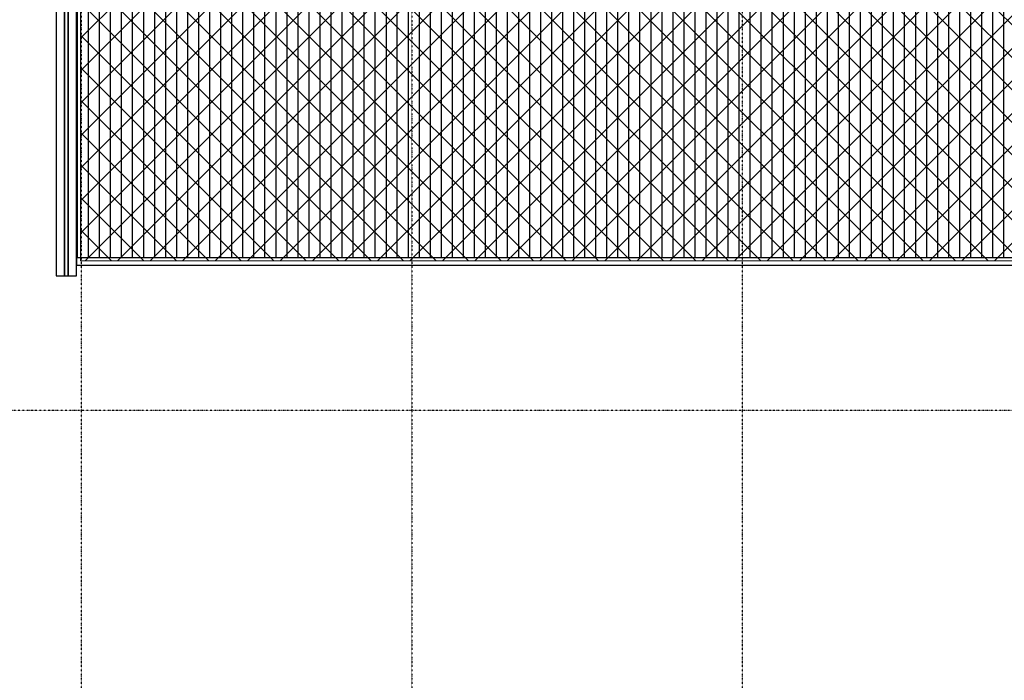
# Model space of a CAD drawing. Extents: x -79379 to 116302, y -38503 to 47548.
# Drawn here: x -57213 to -43598, y -3733 to 5398 of the extents above; entities that cross this region are included whole.
import ezdxf

# ---------------------------------------------------------------- set-up
doc = ezdxf.new("R2010")
doc.units = 0
doc.linetypes.add('X-3134-1A-L3-F$0$EDG-1DOT-2', pattern=[5, 2, -1.4, 0.2, -1.4])
doc.layers.add('A-DETL', color=2, linetype='CONTINUOUS', lineweight=13)
doc.layers.add('A-DETL-GENF-1', color=2, linetype='CONTINUOUS', lineweight=13)
for name, color, linetype in [('X-3134-1A-L3-F$0$ARCH.FLOOR', 11, 'CONTINUOUS'), ('X-3134-1A-L3-F$0$ARCH.ROOF', 11, 'CONTINUOUS'), ('X-3134-1A-L3-F$0$ARCH.WALL_FULL_HT', 8, 'CONTINUOUS'), ('X-3134-1A-L3-F$0$ARCH.WALL_PART_HT', 8, 'CONTINUOUS'), ('X-3134-1A-L3-F$0$GRID_LINE.ANNO', 133, 'X-3134-1A-L3-F$0$EDG-1DOT-2'), ('X-3134-1A-L3-F$0$GRID_LINE_E-BLOCK.ANNO', 133, 'X-3134-1A-L3-F$0$EDG-1DOT-2'), ('X-XREF', 7, 'CONTINUOUS')]:
    doc.layers.add(name, color=color, linetype=linetype)

# ---------------------------------------------------------------- blocks, each defined once
blk = doc.blocks.new('X-3134-1A-L3-F')
at = {"layer": 'X-3134-1A-L3-F$0$ARCH.FLOOR'}
for p, q in [((-56708, 18611), (-56708, 1856)), ((-56594, 1856), (-56594, 18496)), ((-56594, 18331), (-56594, 1856)), ((-56543, 1856), (-56543, 18331)), ((-56543, 18331), (-56543, 1856)), ((-56429, 1856), (-56429, 18331)), ((-28870, 2108), (-56429, 2108)), ((-56429, 2108), (-56429, 2006)), ((-56429, 2006), (-28870, 2006)), ((-56708, 1856), (-56594, 1856)), ((-56594, 1856), (-56543, 1856)), ((-56543, 1856), (-56429, 1856))]:
    blk.add_line(p, q, dxfattribs=at)
at = {"layer": 'X-3134-1A-L3-F$0$ARCH.ROOF'}
for p, q in [((-56429, 2108), (-56429, 14642)), ((-56418, 5583), (-56418, 5171)), ((-56418, 5583), (-56418, 5171)), ((-56266, 5583), (-56266, 5171)), ((-56113, 5583), (-56113, 5171)), ((-56113, 5583), (-56113, 5171)), ((-55961, 5583), (-55961, 5171)), ((-55808, 5583), (-55808, 5171)), ((-55808, 5583), (-55808, 5171)), ((-55656, 5583), (-55656, 5171)), ((-55503, 5583), (-55503, 5171)), ((-55503, 5583), (-55503, 5171)), ((-55351, 5583), (-55351, 5171)), ((-55198, 5583), (-55198, 5171)), ((-55198, 5583), (-55198, 5171)), ((-55046, 5583), (-55046, 5171)), ((-54893, 5583), (-54893, 5171)), ((-54893, 5583), (-54893, 5171)), ((-54741, 5583), (-54741, 5171)), ((-54588, 5583), (-54588, 5171)), ((-54588, 5583), (-54588, 5171)), ((-54436, 5583), (-54436, 5171)), ((-54283, 5583), (-54283, 5171)), ((-54283, 5583), (-54283, 5171)), ((-54131, 5583), (-54131, 5171)), ((-53978, 5583), (-53978, 5171)), ((-53978, 5583), (-53978, 5171)), ((-53826, 5583), (-53826, 5171)), ((-53673, 5583), (-53673, 5171)), ((-53673, 5583), (-53673, 5171)), ((-53521, 5583), (-53521, 5171)), ((-53368, 5583), (-53368, 5171)), ((-53368, 5583), (-53368, 5171)), ((-53216, 5583), (-53216, 5171)), ((-53063, 5583), (-53063, 5171)), ((-53063, 5583), (-53063, 5171)), ((-52911, 5583), (-52911, 5171)), ((-52758, 5583), (-52758, 5171)), ((-52758, 5583), (-52758, 5171)), ((-52606, 5583), (-52606, 5171)), ((-52453, 5583), (-52453, 5171)), ((-52453, 5583), (-52453, 5171)), ((-52301, 5583), (-52301, 5171)), ((-52148, 5583), (-52148, 5171)), ((-52148, 5583), (-52148, 5171)), ((-51996, 5583), (-51996, 5171)), ((-51843, 5583), (-51843, 5171)), ((-51843, 5583), (-51843, 5171)), ((-51691, 5583), (-51691, 5171)), ((-51538, 5583), (-51538, 5171)), ((-51538, 5583), (-51538, 5171)), ((-51386, 5583), (-51386, 5171)), ((-51233, 5583), (-51233, 5171)), ((-51233, 5583), (-51233, 5171)), ((-51081, 5583), (-51081, 5171)), ((-50928, 5583), (-50928, 5171)), ((-50928, 5583), (-50928, 5171)), ((-50776, 5583), (-50776, 5171)), ((-50623, 5583), (-50623, 5171)), ((-50623, 5583), (-50623, 5171)), ((-50471, 5583), (-50471, 5171)), ((-50318, 5583), (-50318, 5171)), ((-50318, 5583), (-50318, 5171)), ((-50166, 5583), (-50166, 5171)), ((-50013, 5583), (-50013, 5171)), ((-50013, 5583), (-50013, 5171)), ((-49861, 5583), (-49861, 5171)), ((-49708, 5583), (-49708, 5171)), ((-49708, 5583), (-49708, 5171)), ((-49556, 5583), (-49556, 5171)), ((-49403, 5583), (-49403, 5171)), ((-49403, 5583), (-49403, 5171)), ((-49251, 5583), (-49251, 5171)), ((-49098, 5583), (-49098, 5171)), ((-49098, 5583), (-49098, 5171)), ((-48946, 5583), (-48946, 5171)), ((-48793, 5583), (-48793, 5171)), ((-48793, 5583), (-48793, 5171)), ((-48641, 5583), (-48641, 5171)), ((-48488, 5583), (-48488, 5171)), ((-48488, 5583), (-48488, 5171)), ((-48336, 5583), (-48336, 5171)), ((-48183, 5583), (-48183, 5171)), ((-48183, 5583), (-48183, 5171)), ((-48031, 5583), (-48031, 5171)), ((-47878, 5583), (-47878, 5171)), ((-47878, 5583), (-47878, 5171)), ((-47726, 5583), (-47726, 5171)), ((-47573, 5583), (-47573, 5171)), ((-47573, 5583), (-47573, 5171)), ((-47421, 5583), (-47421, 5171)), ((-47268, 5583), (-47268, 5171)), ((-47268, 5583), (-47268, 5171)), ((-47116, 5583), (-47116, 5171)), ((-46963, 5583), (-46963, 5171)), ((-46963, 5583), (-46963, 5171)), ((-46811, 5583), (-46811, 5171)), ((-46658, 5583), (-46658, 5171)), ((-46658, 5583), (-46658, 5171)), ((-46506, 5583), (-46506, 5171)), ((-46353, 5583), (-46353, 5171)), ((-46353, 5583), (-46353, 5171)), ((-46201, 5583), (-46201, 5171)), ((-46048, 5583), (-46048, 5171)), ((-46048, 5583), (-46048, 5171)), ((-45896, 5583), (-45896, 5171)), ((-45743, 5583), (-45743, 5171)), ((-45743, 5583), (-45743, 5171)), ((-45591, 5583), (-45591, 5171)), ((-45438, 5583), (-45438, 5171)), ((-45438, 5583), (-45438, 5171)), ((-45286, 5583), (-45286, 5171)), ((-45133, 5583), (-45133, 5171)), ((-45133, 5583), (-45133, 5171)), ((-44981, 5583), (-44981, 5171)), ((-44828, 5583), (-44828, 5171)), ((-44828, 5583), (-44828, 5171)), ((-44676, 5583), (-44676, 5171)), ((-44523, 5583), (-44523, 5171)), ((-44523, 5583), (-44523, 5171)), ((-44371, 5583), (-44371, 5171)), ((-44218, 5583), (-44218, 5171)), ((-44218, 5583), (-44218, 5171)), ((-44066, 5583), (-44066, 5171)), ((-43913, 5583), (-43913, 5171)), ((-43913, 5583), (-43913, 5171)), ((-43761, 5583), (-43761, 5171)), ((-43608, 5583), (-43608, 5171)), ((-43608, 5583), (-43608, 5171)), ((-56418, 5171), (-56418, 4759)), ((-56418, 5171), (-56418, 4759)), ((-56266, 5171), (-56266, 4759)), ((-56113, 5171), (-56113, 4759)), ((-56113, 5171), (-56113, 4759)), ((-55961, 5171), (-55961, 4759)), ((-55808, 5171), (-55808, 4759)), ((-55808, 5171), (-55808, 4759)), ((-55656, 5171), (-55656, 4759)), ((-55503, 5171), (-55503, 4759)), ((-55503, 5171), (-55503, 4759)), ((-55351, 5171), (-55351, 4759)), ((-55198, 5171), (-55198, 4759)), ((-55198, 5171), (-55198, 4759)), ((-55046, 5171), (-55046, 4759)), ((-54893, 5171), (-54893, 4759)), ((-54893, 5171), (-54893, 4759)), ((-54741, 5171), (-54741, 4759)), ((-54588, 5171), (-54588, 4759)), ((-54588, 5171), (-54588, 4759)), ((-54436, 5171), (-54436, 4759)), ((-54283, 5171), (-54283, 4759)), ((-54283, 5171), (-54283, 4759)), ((-54131, 5171), (-54131, 4759)), ((-53978, 5171), (-53978, 4759)), ((-53978, 5171), (-53978, 4759)), ((-53826, 5171), (-53826, 4759)), ((-53673, 5171), (-53673, 4759)), ((-53673, 5171), (-53673, 4759)), ((-53521, 5171), (-53521, 4759)), ((-53368, 5171), (-53368, 4759)), ((-53368, 5171), (-53368, 4759)), ((-53216, 5171), (-53216, 4759)), ((-53063, 5171), (-53063, 4759)), ((-53063, 5171), (-53063, 4759)), ((-52911, 5171), (-52911, 4759)), ((-52758, 5171), (-52758, 4759)), ((-52758, 5171), (-52758, 4759)), ((-52606, 5171), (-52606, 4759)), ((-52453, 5171), (-52453, 4759)), ((-52453, 5171), (-52453, 4759)), ((-52301, 5171), (-52301, 4759)), ((-52148, 5171), (-52148, 4759)), ((-52148, 5171), (-52148, 4759)), ((-51996, 5171), (-51996, 4759)), ((-51843, 5171), (-51843, 4759)), ((-51843, 5171), (-51843, 4759)), ((-51691, 5171), (-51691, 4759)), ((-51538, 5171), (-51538, 4759)), ((-51538, 5171), (-51538, 4759)), ((-51386, 5171), (-51386, 4759)), ((-51233, 5171), (-51233, 4759)), ((-51233, 5171), (-51233, 4759)), ((-51081, 5171), (-51081, 4759)), ((-50928, 5171), (-50928, 4759)), ((-50928, 5171), (-50928, 4759)), ((-50776, 5171), (-50776, 4759)), ((-50623, 5171), (-50623, 4759)), ((-50623, 5171), (-50623, 4759)), ((-50471, 5171), (-50471, 4759)), ((-50318, 5171), (-50318, 4759)), ((-50318, 5171), (-50318, 4759)), ((-50166, 5171), (-50166, 4759)), ((-50013, 5171), (-50013, 4759)), ((-50013, 5171), (-50013, 4759)), ((-49861, 5171), (-49861, 4759)), ((-49708, 5171), (-49708, 4759)), ((-49708, 5171), (-49708, 4759)), ((-49556, 5171), (-49556, 4759)), ((-49403, 5171), (-49403, 4759)), ((-49403, 5171), (-49403, 4759)), ((-49251, 5171), (-49251, 4759)), ((-49098, 5171), (-49098, 4759)), ((-49098, 5171), (-49098, 4759)), ((-48946, 5171), (-48946, 4759)), ((-48793, 5171), (-48793, 4759)), ((-48793, 5171), (-48793, 4759)), ((-48641, 5171), (-48641, 4759)), ((-48488, 5171), (-48488, 4759)), ((-48488, 5171), (-48488, 4759)), ((-48336, 5171), (-48336, 4759)), ((-48183, 5171), (-48183, 4759)), ((-48183, 5171), (-48183, 4759)), ((-48031, 5171), (-48031, 4759)), ((-47878, 5171), (-47878, 4759)), ((-47878, 5171), (-47878, 4759)), ((-47726, 5171), (-47726, 4759)), ((-47573, 5171), (-47573, 4759)), ((-47573, 5171), (-47573, 4759)), ((-47421, 5171), (-47421, 4759)), ((-47268, 5171), (-47268, 4759)), ((-47268, 5171), (-47268, 4759)), ((-47116, 5171), (-47116, 4759)), ((-46963, 5171), (-46963, 4759)), ((-46963, 5171), (-46963, 4759)), ((-46811, 5171), (-46811, 4759)), ((-46658, 5171), (-46658, 4759)), ((-46658, 5171), (-46658, 4759)), ((-46506, 5171), (-46506, 4759)), ((-46353, 5171), (-46353, 4759)), ((-46353, 5171), (-46353, 4759)), ((-46201, 5171), (-46201, 4759)), ((-46048, 5171), (-46048, 4759)), ((-46048, 5171), (-46048, 4759)), ((-45896, 5171), (-45896, 4759)), ((-45743, 5171), (-45743, 4759)), ((-45743, 5171), (-45743, 4759)), ((-45591, 5171), (-45591, 4759)), ((-45438, 5171), (-45438, 4759)), ((-45438, 5171), (-45438, 4759)), ((-45286, 5171), (-45286, 4759)), ((-45133, 5171), (-45133, 4759)), ((-45133, 5171), (-45133, 4759)), ((-44981, 5171), (-44981, 4759)), ((-44828, 5171), (-44828, 4759)), ((-44828, 5171), (-44828, 4759)), ((-44676, 5171), (-44676, 4759)), ((-44523, 5171), (-44523, 4759)), ((-44523, 5171), (-44523, 4759)), ((-44371, 5171), (-44371, 4759)), ((-44218, 5171), (-44218, 4759)), ((-44218, 5171), (-44218, 4759)), ((-44066, 5171), (-44066, 4759)), ((-43913, 5171), (-43913, 4759)), ((-43913, 5171), (-43913, 4759)), ((-43761, 5171), (-43761, 4759)), ((-43608, 5171), (-43608, 4759)), ((-43608, 5171), (-43608, 4759)), ((-56418, 4759), (-56418, 4347)), ((-56418, 4759), (-56418, 4347)), ((-56266, 4759), (-56266, 4347)), ((-56113, 4759), (-56113, 4347)), ((-56113, 4759), (-56113, 4347)), ((-55961, 4759), (-55961, 4347)), ((-55808, 4759), (-55808, 4347)), ((-55808, 4759), (-55808, 4347)), ((-55656, 4759), (-55656, 4347)), ((-55503, 4759), (-55503, 4347)), ((-55503, 4759), (-55503, 4347)), ((-55351, 4759), (-55351, 4347)), ((-55198, 4759), (-55198, 4347)), ((-55198, 4759), (-55198, 4347)), ((-55046, 4759), (-55046, 4347)), ((-54893, 4759), (-54893, 4347)), ((-54893, 4759), (-54893, 4347)), ((-54741, 4759), (-54741, 4347)), ((-54588, 4759), (-54588, 4347)), ((-54588, 4759), (-54588, 4347)), ((-54436, 4759), (-54436, 4347)), ((-54283, 4759), (-54283, 4347)), ((-54283, 4759), (-54283, 4347)), ((-54131, 4759), (-54131, 4347)), ((-53978, 4759), (-53978, 4347)), ((-53978, 4759), (-53978, 4347)), ((-53826, 4759), (-53826, 4347)), ((-53673, 4759), (-53673, 4347)), ((-53673, 4759), (-53673, 4347)), ((-53521, 4759), (-53521, 4347)), ((-53368, 4759), (-53368, 4347)), ((-53368, 4759), (-53368, 4347)), ((-53216, 4759), (-53216, 4347)), ((-53063, 4759), (-53063, 4347)), ((-53063, 4759), (-53063, 4347)), ((-52911, 4759), (-52911, 4347)), ((-52758, 4759), (-52758, 4347)), ((-52758, 4759), (-52758, 4347)), ((-52606, 4759), (-52606, 4347)), ((-52453, 4759), (-52453, 4347)), ((-52453, 4759), (-52453, 4347)), ((-52301, 4759), (-52301, 4347)), ((-52148, 4759), (-52148, 4347)), ((-52148, 4759), (-52148, 4347)), ((-51996, 4759), (-51996, 4347)), ((-51843, 4759), (-51843, 4347)), ((-51843, 4759), (-51843, 4347)), ((-51691, 4759), (-51691, 4347)), ((-51538, 4759), (-51538, 4347)), ((-51538, 4759), (-51538, 4347)), ((-51386, 4759), (-51386, 4347)), ((-51233, 4759), (-51233, 4347)), ((-51233, 4759), (-51233, 4347)), ((-51081, 4759), (-51081, 4347)), ((-50928, 4759), (-50928, 4347)), ((-50928, 4759), (-50928, 4347)), ((-50776, 4759), (-50776, 4347)), ((-50623, 4759), (-50623, 4347)), ((-50623, 4759), (-50623, 4347)), ((-50471, 4759), (-50471, 4347)), ((-50318, 4759), (-50318, 4347)), ((-50318, 4759), (-50318, 4347)), ((-50166, 4759), (-50166, 4347)), ((-50013, 4759), (-50013, 4347)), ((-50013, 4759), (-50013, 4347)), ((-49861, 4759), (-49861, 4347)), ((-49708, 4759), (-49708, 4347)), ((-49708, 4759), (-49708, 4347)), ((-49556, 4759), (-49556, 4347)), ((-49403, 4759), (-49403, 4347)), ((-49403, 4759), (-49403, 4347)), ((-49251, 4759), (-49251, 4347)), ((-49098, 4759), (-49098, 4347)), ((-49098, 4759), (-49098, 4347)), ((-48946, 4759), (-48946, 4347)), ((-48793, 4759), (-48793, 4347)), ((-48793, 4759), (-48793, 4347)), ((-48641, 4759), (-48641, 4347)), ((-48488, 4759), (-48488, 4347)), ((-48488, 4759), (-48488, 4347)), ((-48336, 4759), (-48336, 4347)), ((-48183, 4759), (-48183, 4347)), ((-48183, 4759), (-48183, 4347)), ((-48031, 4759), (-48031, 4347)), ((-47878, 4759), (-47878, 4347)), ((-47878, 4759), (-47878, 4347)), ((-47726, 4759), (-47726, 4347)), ((-47573, 4759), (-47573, 4347)), ((-47573, 4759), (-47573, 4347)), ((-47421, 4759), (-47421, 4347)), ((-47268, 4759), (-47268, 4347)), ((-47268, 4759), (-47268, 4347)), ((-47116, 4759), (-47116, 4347)), ((-46963, 4759), (-46963, 4347)), ((-46963, 4759), (-46963, 4347)), ((-46811, 4759), (-46811, 4347)), ((-46658, 4759), (-46658, 4347)), ((-46658, 4759), (-46658, 4347)), ((-46506, 4759), (-46506, 4347)), ((-46353, 4759), (-46353, 4347)), ((-46353, 4759), (-46353, 4347)), ((-46201, 4759), (-46201, 4347)), ((-46048, 4759), (-46048, 4347)), ((-46048, 4759), (-46048, 4347)), ((-45896, 4759), (-45896, 4347)), ((-45743, 4759), (-45743, 4347)), ((-45743, 4759), (-45743, 4347)), ((-45591, 4759), (-45591, 4347)), ((-45438, 4759), (-45438, 4347)), ((-45438, 4759), (-45438, 4347)), ((-45286, 4759), (-45286, 4347)), ((-45133, 4759), (-45133, 4347)), ((-45133, 4759), (-45133, 4347)), ((-44981, 4759), (-44981, 4347)), ((-44828, 4759), (-44828, 4347)), ((-44828, 4759), (-44828, 4347)), ((-44676, 4759), (-44676, 4347)), ((-44523, 4759), (-44523, 4347)), ((-44523, 4759), (-44523, 4347)), ((-44371, 4759), (-44371, 4347)), ((-44218, 4759), (-44218, 4347)), ((-44218, 4759), (-44218, 4347)), ((-44066, 4759), (-44066, 4347)), ((-43913, 4759), (-43913, 4347)), ((-43913, 4759), (-43913, 4347)), ((-43761, 4759), (-43761, 4347)), ((-43608, 4759), (-43608, 4347)), ((-43608, 4759), (-43608, 4347)), ((-56418, 4347), (-56418, 3936)), ((-56418, 4347), (-56418, 3936)), ((-56266, 4347), (-56266, 3936)), ((-56113, 4347), (-56113, 3936)), ((-56113, 4347), (-56113, 3936)), ((-55961, 4347), (-55961, 3936)), ((-55808, 4347), (-55808, 3936)), ((-55808, 4347), (-55808, 3936)), ((-55656, 4347), (-55656, 3936)), ((-55503, 4347), (-55503, 3936)), ((-55503, 4347), (-55503, 3936)), ((-55351, 4347), (-55351, 3936)), ((-55198, 4347), (-55198, 3936)), ((-55198, 4347), (-55198, 3936)), ((-55046, 4347), (-55046, 3936)), ((-54893, 4347), (-54893, 3936)), ((-54893, 4347), (-54893, 3936)), ((-54741, 4347), (-54741, 3936)), ((-54588, 4347), (-54588, 3936)), ((-54588, 4347), (-54588, 3936)), ((-54436, 4347), (-54436, 3936)), ((-54283, 4347), (-54283, 3936)), ((-54283, 4347), (-54283, 3936)), ((-54131, 4347), (-54131, 3936)), ((-53978, 4347), (-53978, 3936)), ((-53978, 4347), (-53978, 3936)), ((-53826, 4347), (-53826, 3936)), ((-53673, 4347), (-53673, 3936)), ((-53673, 4347), (-53673, 3936)), ((-53521, 4347), (-53521, 3936)), ((-53368, 4347), (-53368, 3936)), ((-53368, 4347), (-53368, 3936)), ((-53216, 4347), (-53216, 3936)), ((-53063, 4347), (-53063, 3936)), ((-53063, 4347), (-53063, 3936)), ((-52911, 4347), (-52911, 3936)), ((-52758, 4347), (-52758, 3936)), ((-52758, 4347), (-52758, 3936)), ((-52606, 4347), (-52606, 3936)), ((-52453, 4347), (-52453, 3936)), ((-52453, 4347), (-52453, 3936)), ((-52301, 4347), (-52301, 3936)), ((-52148, 4347), (-52148, 3936)), ((-52148, 4347), (-52148, 3936)), ((-51996, 4347), (-51996, 3936)), ((-51843, 4347), (-51843, 3936)), ((-51843, 4347), (-51843, 3936)), ((-51691, 4347), (-51691, 3936)), ((-51538, 4347), (-51538, 3936)), ((-51538, 4347), (-51538, 3936)), ((-51386, 4347), (-51386, 3936)), ((-51233, 4347), (-51233, 3936)), ((-51233, 4347), (-51233, 3936)), ((-51081, 4347), (-51081, 3936)), ((-50928, 4347), (-50928, 3936)), ((-50928, 4347), (-50928, 3936)), ((-50776, 4347), (-50776, 3936)), ((-50623, 4347), (-50623, 3936)), ((-50623, 4347), (-50623, 3936)), ((-50471, 4347), (-50471, 3936)), ((-50318, 4347), (-50318, 3936)), ((-50318, 4347), (-50318, 3936)), ((-50166, 4347), (-50166, 3936)), ((-50013, 4347), (-50013, 3936)), ((-50013, 4347), (-50013, 3936)), ((-49861, 4347), (-49861, 3936)), ((-49708, 4347), (-49708, 3936)), ((-49708, 4347), (-49708, 3936)), ((-49556, 4347), (-49556, 3936)), ((-49403, 4347), (-49403, 3936)), ((-49403, 4347), (-49403, 3936)), ((-49251, 4347), (-49251, 3936)), ((-49098, 4347), (-49098, 3936)), ((-49098, 4347), (-49098, 3936)), ((-48946, 4347), (-48946, 3936)), ((-48793, 4347), (-48793, 3936)), ((-48793, 4347), (-48793, 3936)), ((-48641, 4347), (-48641, 3936)), ((-48488, 4347), (-48488, 3936)), ((-48488, 4347), (-48488, 3936)), ((-48336, 4347), (-48336, 3936)), ((-48183, 4347), (-48183, 3936)), ((-48183, 4347), (-48183, 3936)), ((-48031, 4347), (-48031, 3936)), ((-47878, 4347), (-47878, 3936)), ((-47878, 4347), (-47878, 3936)), ((-47726, 4347), (-47726, 3936)), ((-47573, 4347), (-47573, 3936)), ((-47573, 4347), (-47573, 3936)), ((-47421, 4347), (-47421, 3936)), ((-47268, 4347), (-47268, 3936)), ((-47268, 4347), (-47268, 3936)), ((-47116, 4347), (-47116, 3936)), ((-46963, 4347), (-46963, 3936)), ((-46963, 4347), (-46963, 3936)), ((-46811, 4347), (-46811, 3936)), ((-46658, 4347), (-46658, 3936)), ((-46658, 4347), (-46658, 3936)), ((-46506, 4347), (-46506, 3936)), ((-46353, 4347), (-46353, 3936)), ((-46353, 4347), (-46353, 3936)), ((-46201, 4347), (-46201, 3936)), ((-46048, 4347), (-46048, 3936)), ((-46048, 4347), (-46048, 3936)), ((-45896, 4347), (-45896, 3936)), ((-45743, 4347), (-45743, 3936)), ((-45743, 4347), (-45743, 3936)), ((-45591, 4347), (-45591, 3936)), ((-45438, 4347), (-45438, 3936)), ((-45438, 4347), (-45438, 3936)), ((-45286, 4347), (-45286, 3936)), ((-45133, 4347), (-45133, 3936)), ((-45133, 4347), (-45133, 3936)), ((-44981, 4347), (-44981, 3936)), ((-44828, 4347), (-44828, 3936)), ((-44828, 4347), (-44828, 3936)), ((-44676, 4347), (-44676, 3936)), ((-44523, 4347), (-44523, 3936)), ((-44523, 4347), (-44523, 3936)), ((-44371, 4347), (-44371, 3936)), ((-44218, 4347), (-44218, 3936)), ((-44218, 4347), (-44218, 3936)), ((-44066, 4347), (-44066, 3936)), ((-43913, 4347), (-43913, 3936)), ((-43913, 4347), (-43913, 3936)), ((-43761, 4347), (-43761, 3936)), ((-43608, 4347), (-43608, 3936)), ((-43608, 4347), (-43608, 3936)), ((-56418, 3936), (-56418, 3524)), ((-56418, 3936), (-56418, 3524)), ((-56266, 3936), (-56266, 3524)), ((-56113, 3936), (-56113, 3524)), ((-56113, 3936), (-56113, 3524)), ((-55961, 3936), (-55961, 3524)), ((-55808, 3936), (-55808, 3524)), ((-55808, 3936), (-55808, 3524)), ((-55656, 3936), (-55656, 3524)), ((-55503, 3936), (-55503, 3524)), ((-55503, 3936), (-55503, 3524)), ((-55351, 3936), (-55351, 3524)), ((-55198, 3936), (-55198, 3524)), ((-55198, 3936), (-55198, 3524)), ((-55046, 3936), (-55046, 3524)), ((-54893, 3936), (-54893, 3524)), ((-54893, 3936), (-54893, 3524)), ((-54741, 3936), (-54741, 3524)), ((-54588, 3936), (-54588, 3524)), ((-54588, 3936), (-54588, 3524)), ((-54436, 3936), (-54436, 3524)), ((-54283, 3936), (-54283, 3524)), ((-54283, 3936), (-54283, 3524)), ((-54131, 3936), (-54131, 3524)), ((-53978, 3936), (-53978, 3524)), ((-53978, 3936), (-53978, 3524)), ((-53826, 3936), (-53826, 3524)), ((-53673, 3936), (-53673, 3524)), ((-53673, 3936), (-53673, 3524)), ((-53521, 3936), (-53521, 3524)), ((-53368, 3936), (-53368, 3524)), ((-53368, 3936), (-53368, 3524)), ((-53216, 3936), (-53216, 3524)), ((-53063, 3936), (-53063, 3524)), ((-53063, 3936), (-53063, 3524)), ((-52911, 3936), (-52911, 3524)), ((-52758, 3936), (-52758, 3524)), ((-52758, 3936), (-52758, 3524)), ((-52606, 3936), (-52606, 3524)), ((-52453, 3936), (-52453, 3524)), ((-52453, 3936), (-52453, 3524)), ((-52301, 3936), (-52301, 3524)), ((-52148, 3936), (-52148, 3524)), ((-52148, 3936), (-52148, 3524)), ((-51996, 3936), (-51996, 3524)), ((-51843, 3936), (-51843, 3524)), ((-51843, 3936), (-51843, 3524)), ((-51691, 3936), (-51691, 3524)), ((-51538, 3936), (-51538, 3524)), ((-51538, 3936), (-51538, 3524)), ((-51386, 3936), (-51386, 3524)), ((-51233, 3936), (-51233, 3524)), ((-51233, 3936), (-51233, 3524)), ((-51081, 3936), (-51081, 3524)), ((-50928, 3936), (-50928, 3524)), ((-50928, 3936), (-50928, 3524)), ((-50776, 3936), (-50776, 3524)), ((-50623, 3936), (-50623, 3524)), ((-50623, 3936), (-50623, 3524)), ((-50471, 3936), (-50471, 3524)), ((-50318, 3936), (-50318, 3524)), ((-50318, 3936), (-50318, 3524)), ((-50166, 3936), (-50166, 3524)), ((-50013, 3936), (-50013, 3524)), ((-50013, 3936), (-50013, 3524)), ((-49861, 3936), (-49861, 3524)), ((-49708, 3936), (-49708, 3524)), ((-49708, 3936), (-49708, 3524)), ((-49556, 3936), (-49556, 3524)), ((-49403, 3936), (-49403, 3524)), ((-49403, 3936), (-49403, 3524)), ((-49251, 3936), (-49251, 3524)), ((-49098, 3936), (-49098, 3524)), ((-49098, 3936), (-49098, 3524)), ((-48946, 3936), (-48946, 3524)), ((-48793, 3936), (-48793, 3524)), ((-48793, 3936), (-48793, 3524)), ((-48641, 3936), (-48641, 3524)), ((-48488, 3936), (-48488, 3524)), ((-48488, 3936), (-48488, 3524)), ((-48336, 3936), (-48336, 3524)), ((-48183, 3936), (-48183, 3524)), ((-48183, 3936), (-48183, 3524)), ((-48031, 3936), (-48031, 3524)), ((-47878, 3936), (-47878, 3524)), ((-47878, 3936), (-47878, 3524)), ((-47726, 3936), (-47726, 3524)), ((-47573, 3936), (-47573, 3524)), ((-47573, 3936), (-47573, 3524)), ((-47421, 3936), (-47421, 3524)), ((-47268, 3936), (-47268, 3524)), ((-47268, 3936), (-47268, 3524)), ((-47116, 3936), (-47116, 3524)), ((-46963, 3936), (-46963, 3524)), ((-46963, 3936), (-46963, 3524)), ((-46811, 3936), (-46811, 3524)), ((-46658, 3936), (-46658, 3524)), ((-46658, 3936), (-46658, 3524)), ((-46506, 3936), (-46506, 3524)), ((-46353, 3936), (-46353, 3524)), ((-46353, 3936), (-46353, 3524)), ((-46201, 3936), (-46201, 3524)), ((-46048, 3936), (-46048, 3524)), ((-46048, 3936), (-46048, 3524)), ((-45896, 3936), (-45896, 3524)), ((-45743, 3936), (-45743, 3524)), ((-45743, 3936), (-45743, 3524)), ((-45591, 3936), (-45591, 3524)), ((-45438, 3936), (-45438, 3524)), ((-45438, 3936), (-45438, 3524)), ((-45286, 3936), (-45286, 3524)), ((-45133, 3936), (-45133, 3524)), ((-45133, 3936), (-45133, 3524)), ((-44981, 3936), (-44981, 3524)), ((-44828, 3936), (-44828, 3524)), ((-44828, 3936), (-44828, 3524)), ((-44676, 3936), (-44676, 3524)), ((-44523, 3936), (-44523, 3524)), ((-44523, 3936), (-44523, 3524)), ((-44371, 3936), (-44371, 3524)), ((-44218, 3936), (-44218, 3524)), ((-44218, 3936), (-44218, 3524)), ((-44066, 3936), (-44066, 3524)), ((-43913, 3936), (-43913, 3524)), ((-43913, 3936), (-43913, 3524)), ((-43761, 3936), (-43761, 3524)), ((-43608, 3936), (-43608, 3524)), ((-43608, 3936), (-43608, 3524)), ((-56418, 3524), (-56418, 3112)), ((-56418, 3524), (-56418, 3112)), ((-56266, 3524), (-56266, 3112)), ((-56113, 3524), (-56113, 3112)), ((-56113, 3524), (-56113, 3112)), ((-55961, 3524), (-55961, 3112)), ((-55808, 3524), (-55808, 3112)), ((-55808, 3524), (-55808, 3112)), ((-55656, 3524), (-55656, 3112)), ((-55503, 3524), (-55503, 3112)), ((-55503, 3524), (-55503, 3112)), ((-55351, 3524), (-55351, 3112)), ((-55198, 3524), (-55198, 3112)), ((-55198, 3524), (-55198, 3112)), ((-55046, 3524), (-55046, 3112)), ((-54893, 3524), (-54893, 3112)), ((-54893, 3524), (-54893, 3112)), ((-54741, 3524), (-54741, 3112)), ((-54588, 3524), (-54588, 3112)), ((-54588, 3524), (-54588, 3112)), ((-54436, 3524), (-54436, 3112)), ((-54283, 3524), (-54283, 3112)), ((-54283, 3524), (-54283, 3112)), ((-54131, 3524), (-54131, 3112)), ((-53978, 3524), (-53978, 3112)), ((-53978, 3524), (-53978, 3112)), ((-53826, 3524), (-53826, 3112)), ((-53673, 3524), (-53673, 3112)), ((-53673, 3524), (-53673, 3112)), ((-53521, 3524), (-53521, 3112)), ((-53368, 3524), (-53368, 3112)), ((-53368, 3524), (-53368, 3112)), ((-53216, 3524), (-53216, 3112)), ((-53063, 3524), (-53063, 3112)), ((-53063, 3524), (-53063, 3112)), ((-52911, 3524), (-52911, 3112)), ((-52758, 3524), (-52758, 3112)), ((-52758, 3524), (-52758, 3112)), ((-52606, 3524), (-52606, 3112)), ((-52453, 3524), (-52453, 3112)), ((-52453, 3524), (-52453, 3112)), ((-52301, 3524), (-52301, 3112)), ((-52148, 3524), (-52148, 3112)), ((-52148, 3524), (-52148, 3112)), ((-51996, 3524), (-51996, 3112)), ((-51843, 3524), (-51843, 3112)), ((-51843, 3524), (-51843, 3112)), ((-51691, 3524), (-51691, 3112)), ((-51538, 3524), (-51538, 3112)), ((-51538, 3524), (-51538, 3112)), ((-51386, 3524), (-51386, 3112)), ((-51233, 3524), (-51233, 3112)), ((-51233, 3524), (-51233, 3112)), ((-51081, 3524), (-51081, 3112)), ((-50928, 3524), (-50928, 3112)), ((-50928, 3524), (-50928, 3112)), ((-50776, 3524), (-50776, 3112)), ((-50623, 3524), (-50623, 3112)), ((-50623, 3524), (-50623, 3112)), ((-50471, 3524), (-50471, 3112)), ((-50318, 3524), (-50318, 3112)), ((-50318, 3524), (-50318, 3112)), ((-50166, 3524), (-50166, 3112)), ((-50013, 3524), (-50013, 3112)), ((-50013, 3524), (-50013, 3112)), ((-49861, 3524), (-49861, 3112)), ((-49708, 3524), (-49708, 3112)), ((-49708, 3524), (-49708, 3112)), ((-49556, 3524), (-49556, 3112)), ((-49403, 3524), (-49403, 3112)), ((-49403, 3524), (-49403, 3112)), ((-49251, 3524), (-49251, 3112)), ((-49098, 3524), (-49098, 3112)), ((-49098, 3524), (-49098, 3112)), ((-48946, 3524), (-48946, 3112)), ((-48793, 3524), (-48793, 3112)), ((-48793, 3524), (-48793, 3112)), ((-48641, 3524), (-48641, 3112)), ((-48488, 3524), (-48488, 3112)), ((-48488, 3524), (-48488, 3112)), ((-48336, 3524), (-48336, 3112)), ((-48183, 3524), (-48183, 3112)), ((-48183, 3524), (-48183, 3112)), ((-48031, 3524), (-48031, 3112)), ((-47878, 3524), (-47878, 3112)), ((-47878, 3524), (-47878, 3112)), ((-47726, 3524), (-47726, 3112)), ((-47573, 3524), (-47573, 3112)), ((-47573, 3524), (-47573, 3112)), ((-47421, 3524), (-47421, 3112)), ((-47268, 3524), (-47268, 3112)), ((-47268, 3524), (-47268, 3112)), ((-47116, 3524), (-47116, 3112)), ((-46963, 3524), (-46963, 3112)), ((-46963, 3524), (-46963, 3112)), ((-46811, 3524), (-46811, 3112)), ((-46658, 3524), (-46658, 3112)), ((-46658, 3524), (-46658, 3112)), ((-46506, 3524), (-46506, 3112)), ((-46353, 3524), (-46353, 3112)), ((-46353, 3524), (-46353, 3112)), ((-46201, 3524), (-46201, 3112)), ((-46048, 3524), (-46048, 3112)), ((-46048, 3524), (-46048, 3112)), ((-45896, 3524), (-45896, 3112)), ((-45743, 3524), (-45743, 3112)), ((-45743, 3524), (-45743, 3112)), ((-45591, 3524), (-45591, 3112)), ((-45438, 3524), (-45438, 3112)), ((-45438, 3524), (-45438, 3112)), ((-45286, 3524), (-45286, 3112)), ((-45133, 3524), (-45133, 3112)), ((-45133, 3524), (-45133, 3112)), ((-44981, 3524), (-44981, 3112)), ((-44828, 3524), (-44828, 3112)), ((-44828, 3524), (-44828, 3112)), ((-44676, 3524), (-44676, 3112)), ((-44523, 3524), (-44523, 3112)), ((-44523, 3524), (-44523, 3112)), ((-44371, 3524), (-44371, 3112)), ((-44218, 3524), (-44218, 3112)), ((-44218, 3524), (-44218, 3112)), ((-44066, 3524), (-44066, 3112)), ((-43913, 3524), (-43913, 3112)), ((-43913, 3524), (-43913, 3112)), ((-43761, 3524), (-43761, 3112)), ((-43608, 3524), (-43608, 3112)), ((-43608, 3524), (-43608, 3112)), ((-56418, 3112), (-56418, 2700)), ((-56418, 3112), (-56418, 2700)), ((-56266, 3112), (-56266, 2700)), ((-56113, 3112), (-56113, 2700)), ((-56113, 3112), (-56113, 2700)), ((-55961, 3112), (-55961, 2700)), ((-55808, 3112), (-55808, 2700)), ((-55808, 3112), (-55808, 2700)), ((-55656, 3112), (-55656, 2700)), ((-55503, 3112), (-55503, 2700)), ((-55503, 3112), (-55503, 2700)), ((-55351, 3112), (-55351, 2700)), ((-55198, 3112), (-55198, 2700)), ((-55198, 3112), (-55198, 2700)), ((-55046, 3112), (-55046, 2700)), ((-54893, 3112), (-54893, 2700)), ((-54893, 3112), (-54893, 2700)), ((-54741, 3112), (-54741, 2700)), ((-54588, 3112), (-54588, 2700)), ((-54588, 3112), (-54588, 2700)), ((-54436, 3112), (-54436, 2700)), ((-54283, 3112), (-54283, 2700)), ((-54283, 3112), (-54283, 2700)), ((-54131, 3112), (-54131, 2700)), ((-53978, 3112), (-53978, 2700)), ((-53978, 3112), (-53978, 2700)), ((-53826, 3112), (-53826, 2700)), ((-53673, 3112), (-53673, 2700)), ((-53673, 3112), (-53673, 2700)), ((-53521, 3112), (-53521, 2700)), ((-53368, 3112), (-53368, 2700)), ((-53368, 3112), (-53368, 2700)), ((-53216, 3112), (-53216, 2700)), ((-53063, 3112), (-53063, 2700)), ((-53063, 3112), (-53063, 2700)), ((-52911, 3112), (-52911, 2700)), ((-52758, 3112), (-52758, 2700)), ((-52758, 3112), (-52758, 2700)), ((-52606, 3112), (-52606, 2700)), ((-52453, 3112), (-52453, 2700)), ((-52453, 3112), (-52453, 2700)), ((-52301, 3112), (-52301, 2700)), ((-52148, 3112), (-52148, 2700)), ((-52148, 3112), (-52148, 2700)), ((-51996, 3112), (-51996, 2700)), ((-51843, 3112), (-51843, 2700)), ((-51843, 3112), (-51843, 2700)), ((-51691, 3112), (-51691, 2700)), ((-51538, 3112), (-51538, 2700)), ((-51538, 3112), (-51538, 2700)), ((-51386, 3112), (-51386, 2700)), ((-51233, 3112), (-51233, 2700)), ((-51233, 3112), (-51233, 2700)), ((-51081, 3112), (-51081, 2700)), ((-50928, 3112), (-50928, 2700)), ((-50928, 3112), (-50928, 2700)), ((-50776, 3112), (-50776, 2700)), ((-50623, 3112), (-50623, 2700)), ((-50623, 3112), (-50623, 2700)), ((-50471, 3112), (-50471, 2700)), ((-50318, 3112), (-50318, 2700)), ((-50318, 3112), (-50318, 2700)), ((-50166, 3112), (-50166, 2700)), ((-50013, 3112), (-50013, 2700)), ((-50013, 3112), (-50013, 2700)), ((-49861, 3112), (-49861, 2700)), ((-49708, 3112), (-49708, 2700)), ((-49708, 3112), (-49708, 2700)), ((-49556, 3112), (-49556, 2700)), ((-49403, 3112), (-49403, 2700)), ((-49403, 3112), (-49403, 2700)), ((-49251, 3112), (-49251, 2700)), ((-49098, 3112), (-49098, 2700)), ((-49098, 3112), (-49098, 2700)), ((-48946, 3112), (-48946, 2700)), ((-48793, 3112), (-48793, 2700)), ((-48793, 3112), (-48793, 2700)), ((-48641, 3112), (-48641, 2700)), ((-48488, 3112), (-48488, 2700)), ((-48488, 3112), (-48488, 2700)), ((-48336, 3112), (-48336, 2700)), ((-48183, 3112), (-48183, 2700)), ((-48183, 3112), (-48183, 2700)), ((-48031, 3112), (-48031, 2700)), ((-47878, 3112), (-47878, 2700)), ((-47878, 3112), (-47878, 2700)), ((-47726, 3112), (-47726, 2700)), ((-47573, 3112), (-47573, 2700)), ((-47573, 3112), (-47573, 2700)), ((-47421, 3112), (-47421, 2700)), ((-47268, 3112), (-47268, 2700)), ((-47268, 3112), (-47268, 2700)), ((-47116, 3112), (-47116, 2700)), ((-46963, 3112), (-46963, 2700)), ((-46963, 3112), (-46963, 2700)), ((-46811, 3112), (-46811, 2700)), ((-46658, 3112), (-46658, 2700)), ((-46658, 3112), (-46658, 2700)), ((-46506, 3112), (-46506, 2700)), ((-46353, 3112), (-46353, 2700)), ((-46353, 3112), (-46353, 2700)), ((-46201, 3112), (-46201, 2700)), ((-46048, 3112), (-46048, 2700)), ((-46048, 3112), (-46048, 2700)), ((-45896, 3112), (-45896, 2700)), ((-45743, 3112), (-45743, 2700)), ((-45743, 3112), (-45743, 2700)), ((-45591, 3112), (-45591, 2700)), ((-45438, 3112), (-45438, 2700)), ((-45438, 3112), (-45438, 2700)), ((-45286, 3112), (-45286, 2700)), ((-45133, 3112), (-45133, 2700)), ((-45133, 3112), (-45133, 2700)), ((-44981, 3112), (-44981, 2700)), ((-44828, 3112), (-44828, 2700)), ((-44828, 3112), (-44828, 2700)), ((-44676, 3112), (-44676, 2700)), ((-44523, 3112), (-44523, 2700)), ((-44523, 3112), (-44523, 2700)), ((-44371, 3112), (-44371, 2700)), ((-44218, 3112), (-44218, 2700)), ((-44218, 3112), (-44218, 2700)), ((-44066, 3112), (-44066, 2700)), ((-43913, 3112), (-43913, 2700)), ((-43913, 3112), (-43913, 2700)), ((-43761, 3112), (-43761, 2700)), ((-43608, 3112), (-43608, 2700)), ((-43608, 3112), (-43608, 2700)), ((-56418, 2700), (-56418, 2289)), ((-56418, 2700), (-56418, 2289)), ((-56266, 2700), (-56266, 2289)), ((-56113, 2700), (-56113, 2289)), ((-56113, 2700), (-56113, 2289)), ((-55961, 2700), (-55961, 2289)), ((-55808, 2700), (-55808, 2289)), ((-55808, 2700), (-55808, 2289)), ((-55656, 2700), (-55656, 2289)), ((-55503, 2700), (-55503, 2289)), ((-55503, 2700), (-55503, 2289)), ((-55351, 2700), (-55351, 2289)), ((-55198, 2700), (-55198, 2289)), ((-55198, 2700), (-55198, 2289)), ((-55046, 2700), (-55046, 2289)), ((-54893, 2700), (-54893, 2289)), ((-54893, 2700), (-54893, 2289)), ((-54741, 2700), (-54741, 2289)), ((-54588, 2700), (-54588, 2289)), ((-54588, 2700), (-54588, 2289)), ((-54436, 2700), (-54436, 2289)), ((-54283, 2700), (-54283, 2289)), ((-54283, 2700), (-54283, 2289)), ((-54131, 2700), (-54131, 2289)), ((-53978, 2700), (-53978, 2289)), ((-53978, 2700), (-53978, 2289)), ((-53826, 2700), (-53826, 2289)), ((-53673, 2700), (-53673, 2289)), ((-53673, 2700), (-53673, 2289)), ((-53521, 2700), (-53521, 2289)), ((-53368, 2700), (-53368, 2289)), ((-53368, 2700), (-53368, 2289)), ((-53216, 2700), (-53216, 2289)), ((-53063, 2700), (-53063, 2289)), ((-53063, 2700), (-53063, 2289)), ((-52911, 2700), (-52911, 2289)), ((-52758, 2700), (-52758, 2289)), ((-52758, 2700), (-52758, 2289)), ((-52606, 2700), (-52606, 2289)), ((-52453, 2700), (-52453, 2289)), ((-52453, 2700), (-52453, 2289)), ((-52301, 2700), (-52301, 2289)), ((-52148, 2700), (-52148, 2289)), ((-52148, 2700), (-52148, 2289)), ((-51996, 2700), (-51996, 2289)), ((-51843, 2700), (-51843, 2289)), ((-51843, 2700), (-51843, 2289)), ((-51691, 2700), (-51691, 2289)), ((-51538, 2700), (-51538, 2289)), ((-51538, 2700), (-51538, 2289)), ((-51386, 2700), (-51386, 2289)), ((-51233, 2700), (-51233, 2289)), ((-51233, 2700), (-51233, 2289)), ((-51081, 2700), (-51081, 2289)), ((-50928, 2700), (-50928, 2289)), ((-50928, 2700), (-50928, 2289)), ((-50776, 2700), (-50776, 2289)), ((-50623, 2700), (-50623, 2289)), ((-50623, 2700), (-50623, 2289)), ((-50471, 2700), (-50471, 2289)), ((-50318, 2700), (-50318, 2289)), ((-50318, 2700), (-50318, 2289)), ((-50166, 2700), (-50166, 2289)), ((-50013, 2700), (-50013, 2289)), ((-50013, 2700), (-50013, 2289)), ((-49861, 2700), (-49861, 2289)), ((-49708, 2700), (-49708, 2289)), ((-49708, 2700), (-49708, 2289)), ((-49556, 2700), (-49556, 2289)), ((-49403, 2700), (-49403, 2289)), ((-49403, 2700), (-49403, 2289)), ((-49251, 2700), (-49251, 2289)), ((-49098, 2700), (-49098, 2289)), ((-49098, 2700), (-49098, 2289)), ((-48946, 2700), (-48946, 2289)), ((-48793, 2700), (-48793, 2289)), ((-48793, 2700), (-48793, 2289)), ((-48641, 2700), (-48641, 2289)), ((-48488, 2700), (-48488, 2289)), ((-48488, 2700), (-48488, 2289)), ((-48336, 2700), (-48336, 2289)), ((-48183, 2700), (-48183, 2289)), ((-48183, 2700), (-48183, 2289)), ((-48031, 2700), (-48031, 2289)), ((-47878, 2700), (-47878, 2289)), ((-47878, 2700), (-47878, 2289)), ((-47726, 2700), (-47726, 2289)), ((-47573, 2700), (-47573, 2289)), ((-47573, 2700), (-47573, 2289)), ((-47421, 2700), (-47421, 2289)), ((-47268, 2700), (-47268, 2289)), ((-47268, 2700), (-47268, 2289)), ((-47116, 2700), (-47116, 2289)), ((-46963, 2700), (-46963, 2289)), ((-46963, 2700), (-46963, 2289)), ((-46811, 2700), (-46811, 2289)), ((-46658, 2700), (-46658, 2289)), ((-46658, 2700), (-46658, 2289)), ((-46506, 2700), (-46506, 2289)), ((-46353, 2700), (-46353, 2289)), ((-46353, 2700), (-46353, 2289)), ((-46201, 2700), (-46201, 2289)), ((-46048, 2700), (-46048, 2289)), ((-46048, 2700), (-46048, 2289)), ((-45896, 2700), (-45896, 2289)), ((-45743, 2700), (-45743, 2289)), ((-45743, 2700), (-45743, 2289)), ((-45591, 2700), (-45591, 2289)), ((-45438, 2700), (-45438, 2289)), ((-45438, 2700), (-45438, 2289)), ((-45286, 2700), (-45286, 2289)), ((-45133, 2700), (-45133, 2289)), ((-45133, 2700), (-45133, 2289)), ((-44981, 2700), (-44981, 2289)), ((-44828, 2700), (-44828, 2289)), ((-44828, 2700), (-44828, 2289)), ((-44676, 2700), (-44676, 2289)), ((-44523, 2700), (-44523, 2289)), ((-44523, 2700), (-44523, 2289)), ((-44371, 2700), (-44371, 2289)), ((-44218, 2700), (-44218, 2289)), ((-44218, 2700), (-44218, 2289)), ((-44066, 2700), (-44066, 2289)), ((-43913, 2700), (-43913, 2289)), ((-43913, 2700), (-43913, 2289)), ((-43761, 2700), (-43761, 2289)), ((-43608, 2700), (-43608, 2289)), ((-43608, 2700), (-43608, 2289)), ((-56418, 2289), (-56418, 2108)), ((-56418, 2289), (-56418, 2108)), ((-56266, 2289), (-56266, 2108)), ((-56113, 2289), (-56113, 2108)), ((-56113, 2289), (-56113, 2108)), ((-55961, 2289), (-55961, 2108)), ((-55808, 2289), (-55808, 2108)), ((-55808, 2289), (-55808, 2108)), ((-55656, 2289), (-55656, 2108)), ((-55503, 2289), (-55503, 2108)), ((-55503, 2289), (-55503, 2108)), ((-55351, 2289), (-55351, 2108)), ((-55198, 2289), (-55198, 2108)), ((-55198, 2289), (-55198, 2108)), ((-55046, 2289), (-55046, 2108)), ((-54893, 2289), (-54893, 2108)), ((-54893, 2289), (-54893, 2108)), ((-54741, 2289), (-54741, 2108)), ((-54588, 2289), (-54588, 2108)), ((-54588, 2289), (-54588, 2108)), ((-54436, 2289), (-54436, 2108)), ((-54283, 2289), (-54283, 2108)), ((-54283, 2289), (-54283, 2108)), ((-54131, 2289), (-54131, 2108)), ((-53978, 2289), (-53978, 2108)), ((-53978, 2289), (-53978, 2108)), ((-53826, 2289), (-53826, 2108)), ((-53673, 2289), (-53673, 2108)), ((-53673, 2289), (-53673, 2108)), ((-53521, 2289), (-53521, 2108)), ((-53368, 2289), (-53368, 2108)), ((-53368, 2289), (-53368, 2108)), ((-53216, 2289), (-53216, 2108)), ((-53063, 2289), (-53063, 2108)), ((-53063, 2289), (-53063, 2108)), ((-52911, 2289), (-52911, 2108)), ((-52758, 2289), (-52758, 2108)), ((-52758, 2289), (-52758, 2108)), ((-52606, 2289), (-52606, 2108)), ((-52453, 2289), (-52453, 2108)), ((-52453, 2289), (-52453, 2108)), ((-52301, 2289), (-52301, 2108)), ((-52148, 2289), (-52148, 2108)), ((-52148, 2289), (-52148, 2108)), ((-51996, 2289), (-51996, 2108)), ((-51843, 2289), (-51843, 2108)), ((-51843, 2289), (-51843, 2108)), ((-51691, 2289), (-51691, 2108)), ((-51538, 2289), (-51538, 2108)), ((-51538, 2289), (-51538, 2108)), ((-51386, 2289), (-51386, 2108)), ((-51233, 2289), (-51233, 2108)), ((-51233, 2289), (-51233, 2108)), ((-51081, 2289), (-51081, 2108)), ((-50928, 2289), (-50928, 2108)), ((-50928, 2289), (-50928, 2108)), ((-50776, 2289), (-50776, 2108)), ((-50623, 2289), (-50623, 2108)), ((-50623, 2289), (-50623, 2108)), ((-50471, 2289), (-50471, 2108)), ((-50318, 2289), (-50318, 2108)), ((-50318, 2289), (-50318, 2108)), ((-50166, 2289), (-50166, 2108)), ((-50013, 2289), (-50013, 2108)), ((-50013, 2289), (-50013, 2108)), ((-49861, 2289), (-49861, 2108)), ((-49708, 2289), (-49708, 2108)), ((-49708, 2289), (-49708, 2108)), ((-49556, 2289), (-49556, 2108)), ((-49403, 2289), (-49403, 2108)), ((-49403, 2289), (-49403, 2108)), ((-49251, 2289), (-49251, 2108)), ((-49098, 2289), (-49098, 2108)), ((-49098, 2289), (-49098, 2108)), ((-48946, 2289), (-48946, 2108)), ((-48793, 2289), (-48793, 2108)), ((-48793, 2289), (-48793, 2108)), ((-48641, 2289), (-48641, 2108)), ((-48488, 2289), (-48488, 2108)), ((-48488, 2289), (-48488, 2108)), ((-48336, 2289), (-48336, 2108)), ((-48183, 2289), (-48183, 2108)), ((-48183, 2289), (-48183, 2108)), ((-48031, 2289), (-48031, 2108)), ((-47878, 2289), (-47878, 2108)), ((-47878, 2289), (-47878, 2108)), ((-47726, 2289), (-47726, 2108)), ((-47573, 2289), (-47573, 2108)), ((-47573, 2289), (-47573, 2108)), ((-47421, 2289), (-47421, 2108)), ((-47268, 2289), (-47268, 2108)), ((-47268, 2289), (-47268, 2108)), ((-47116, 2289), (-47116, 2108)), ((-46963, 2289), (-46963, 2108)), ((-46963, 2289), (-46963, 2108)), ((-46811, 2289), (-46811, 2108)), ((-46658, 2289), (-46658, 2108)), ((-46658, 2289), (-46658, 2108)), ((-46506, 2289), (-46506, 2108)), ((-46353, 2289), (-46353, 2108)), ((-46353, 2289), (-46353, 2108)), ((-46201, 2289), (-46201, 2108)), ((-46048, 2289), (-46048, 2108)), ((-46048, 2289), (-46048, 2108)), ((-45896, 2289), (-45896, 2108)), ((-45743, 2289), (-45743, 2108)), ((-45743, 2289), (-45743, 2108)), ((-45591, 2289), (-45591, 2108)), ((-45438, 2289), (-45438, 2108)), ((-45438, 2289), (-45438, 2108)), ((-45286, 2289), (-45286, 2108)), ((-45133, 2289), (-45133, 2108)), ((-45133, 2289), (-45133, 2108)), ((-44981, 2289), (-44981, 2108)), ((-44828, 2289), (-44828, 2108)), ((-44828, 2289), (-44828, 2108)), ((-44676, 2289), (-44676, 2108)), ((-44523, 2289), (-44523, 2108)), ((-44523, 2289), (-44523, 2108)), ((-44371, 2289), (-44371, 2108)), ((-44218, 2289), (-44218, 2108)), ((-44218, 2289), (-44218, 2108)), ((-44066, 2289), (-44066, 2108)), ((-43913, 2289), (-43913, 2108)), ((-43913, 2289), (-43913, 2108)), ((-43761, 2289), (-43761, 2108)), ((-43608, 2289), (-43608, 2108)), ((-43608, 2289), (-43608, 2108)), ((-28870, 2108), (-56429, 2108)), ((-56429, 2108), (-56429, 2107)), ((-28870, 2107), (-56429, 2107))]:
    blk.add_line(p, q, dxfattribs=at)
at = {"layer": 'X-3134-1A-L3-F$0$ARCH.WALL_FULL_HT'}
for p, q in [((-56708, 18611), (-56708, 1856)), ((-56429, 1856), (-56429, 18331)), ((-56708, 1856), (-56594, 1856)), ((-56594, 1856), (-56543, 1856)), ((-56543, 1856), (-56429, 1856))]:
    blk.add_line(p, q, dxfattribs=at)
at = {"layer": 'X-3134-1A-L3-F$0$ARCH.WALL_PART_HT'}
for p, q in [((-28870, 2108), (-56429, 2108)), ((-56429, 2108), (-56429, 2006)), ((-56429, 2006), (-28870, 2006))]:
    blk.add_line(p, q, dxfattribs=at)
at = {"layer": 'X-3134-1A-L3-F$0$GRID_LINE.ANNO'}
blk.add_line((-79379, 0), (116052, 0), dxfattribs=at)
at = {"layer": 'X-3134-1A-L3-F$0$GRID_LINE_E-BLOCK.ANNO'}
for p, q in [((-56365, 26456), (-56365, -38503)), ((-51793, 26456), (-51793, -38503)), ((-47221, 26456), (-47221, -38503))]:
    blk.add_line(p, q, dxfattribs=at)

msp = doc.modelspace()

# ---------------------------------------------------------------- block references
at = {"layer": 'X-XREF'}
msp.add_blockref('X-3134-1A-L3-F', (0, 0), dxfattribs=at)

# ---------------------------------------------------------------- next in the draw order: hatches: boundary and pattern name
at = {"layer": 'A-DETL-GENF-1'}
h = msp.add_hatch(dxfattribs=at)
h.set_pattern_fill('ANSI37', color=31, scale=100, style=0)
h.paths.add_polyline_path([(-38084, 2064), (-28687, 2064), (-28687, 14564), (-33248, 14564), (-33248, 14626), (-38084, 14626), (-38084, 14564), (-51737, 14564), (-51737, 18399), (-56373, 18399), (-56373, 2064), (-51737, 2064)])

# ---------------------------------------------------------------- next in the draw order: linework, layer by layer
at = {"layer": 'A-DETL'}
for p, q in [((-56373, 18399), (-56373, 2064)), ((-56373, 2064), (-28687, 2064))]:
    msp.add_line(p, q, dxfattribs=at)

doc.saveas('drawing.dxf')
